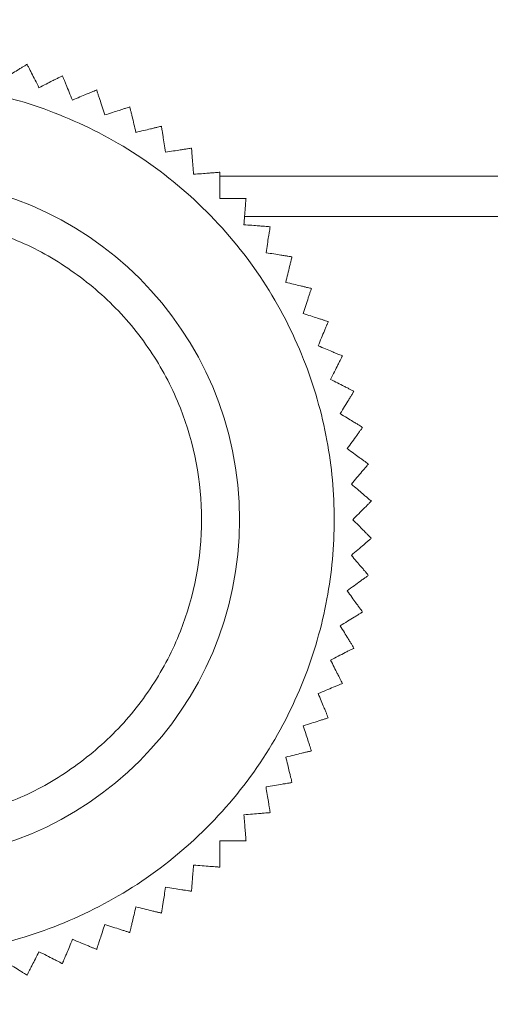
# Model space of a CAD drawing. Units: millimetres. Extents: x 15 to 4535, y -2 to 3036.
# Drawn here: x 1297 to 1309, y 2505 to 2531 of the extents above; entities that cross this region are included whole.
import ezdxf

# ---------------------------------------------------------------- set-up
doc = ezdxf.new("R2010")
doc.units = ezdxf.units.MM
doc.layers.add('2', color=7, linetype='Continuous')
doc.dimstyles.new('ISO-25', dxfattribs={"dimtxt": 2.5, "dimasz": 2.5, "dimexe": 1.25, "dimexo": 0.625, "dimtad": 1, "dimtxsty": 'Standard', "dimcen": 2.5, "dimadec": 0, "dimazin": 0, "dimtfac": 1, "dimtmove": 0, "dimatfit": 3, "dimfxl": 1, "dimarcsym": 0})

# ---------------------------------------------------------------- blocks, each defined once
blk = doc.blocks.new('*D492')
at = {"layer": '2', "color": 0, "linetype": 'ByBlock', "lineweight": -2}
for p, q in [((1168.49, 2729.863), (1168.49, 107.476)), ((1762.49, 2729.863), (1762.49, 107.476)), ((1193.49, 108.726), (1737.49, 108.726))]:
    blk.add_line(p, q, dxfattribs=at)
at = {"layer": '2', "color": 0, "linetype": 'ByBlock'}
for points in [[(1193.49, 112.893), (1193.49, 104.56), (1168.49, 108.726)], [(1737.49, 112.893), (1737.49, 104.56), (1762.49, 108.726)]]:
    blk.add_solid(points, dxfattribs=at)
at = {"layer": 'Defpoints', "color": 0, "linetype": 'ByBlock'}
for p in [(1168.49, 2730.488), (1762.49, 2730.488), (1762.49, 108.726)]:
    blk.add_point(p, dxfattribs=at)
at = {"layer": '2', "color": 0, "linetype": 'ByBlock', "insert": (1482.841, 121.851), "char_height": 25, "attachment_point": 5}
blk.add_mtext('594', dxfattribs=at)
blk = doc.blocks.new('*D493')
at = {"layer": '2', "color": 0, "linetype": 'ByBlock', "lineweight": -2}
for p, q in [((2753.457, 2558.983), (438.514, 2558.983)), ((439.764, 2533.983), (439.764, 428.983)), ((2751.857, 403.983), (438.514, 403.983))]:
    blk.add_line(p, q, dxfattribs=at)
at = {"layer": '2', "color": 0, "linetype": 'ByBlock'}
for points in [[(435.598, 2533.983), (443.931, 2533.983), (439.764, 2558.983)], [(435.598, 428.983), (443.931, 428.983), (439.764, 403.983)]]:
    blk.add_solid(points, dxfattribs=at)
at = {"layer": 'Defpoints', "color": 0, "linetype": 'ByBlock'}
for p in [(2754.082, 2558.983), (439.764, 403.983), (2752.482, 403.983)]:
    blk.add_point(p, dxfattribs=at)
at = {"layer": '2', "color": 0, "linetype": 'ByBlock', "insert": (426.639, 1481.483), "char_height": 25, "attachment_point": 5, "rotation": 90}
blk.add_mtext('2155', dxfattribs=at)

msp = doc.modelspace()

# ---------------------------------------------------------------- linework, layer by layer
at = {"color": 8, "linetype": 'Continuous', "lineweight": 15}
msp.add_line((1629.012, 2527.054), (1301.968, 2527.054), dxfattribs=at)
at = {"color": 7, "linetype": 'Continuous', "lineweight": 15}
msp.add_line((1628.356, 2525.983), (1302.624, 2525.983), dxfattribs=at)
msp.add_circle((1293.49, 2517.983), 9, dxfattribs=at)
for points, knots in [([(1296.88, 2530.004), (1296.87, 2529.998), (1296.85, 2529.985), (1296.791, 2529.949), (1296.716, 2529.903), (1296.611, 2529.839), (1296.47, 2529.753), (1296.35, 2529.679), (1296.289, 2529.642)], [0, 0, 0, 0, 0.138149, 0.28116, 0.419114, 0.560195, 0.776679, 1, 1, 1, 1]), ([(1297.195, 2529.386), (1297.161, 2529.454), (1297.09, 2529.593), (1297.01, 2529.75), (1296.952, 2529.863), (1296.917, 2529.931), (1296.893, 2529.979), (1296.885, 2529.996), (1296.88, 2530.004)], [0, 0, 0, 0, 0.2391451, 0.4867925, 0.6301034, 0.7769567, 0.8872858, 1, 1, 1, 1]), ([(1297.813, 2529.701), (1297.803, 2529.696), (1297.781, 2529.685), (1297.72, 2529.653), (1297.642, 2529.613), (1297.532, 2529.558), (1297.384, 2529.482), (1297.259, 2529.419), (1297.195, 2529.386)], [0, 0, 0, 0, 0.138149, 0.28116, 0.419114, 0.560195, 0.776679, 1, 1, 1, 1]), ([(1298.079, 2529.06), (1298.049, 2529.131), (1297.99, 2529.275), (1297.922, 2529.438), (1297.874, 2529.555), (1297.844, 2529.626), (1297.824, 2529.675), (1297.817, 2529.692), (1297.813, 2529.701)], [0, 0, 0, 0, 0.239145, 0.486793, 0.630103, 0.776957, 0.887286, 1, 1, 1, 1]), ([(1293.49, 2506.483), (1294.192, 2506.52), (1295.636, 2506.597), (1297.78, 2507.237), (1299.841, 2508.298), (1301.68, 2509.794), (1303.174, 2511.632), (1304.241, 2513.693), (1304.858, 2515.837), (1305.055, 2517.983), (1304.858, 2520.129), (1304.241, 2522.272), (1303.174, 2524.334), (1301.68, 2526.172), (1299.841, 2527.668), (1297.78, 2528.729), (1295.636, 2529.369), (1294.192, 2529.446), (1293.49, 2529.483)], [0, 0, 0, 0, 0.058258, 0.120006, 0.18432, 0.25, 0.31568, 0.379994, 0.441742, 0.5, 0.558258, 0.620006, 0.68432, 0.75, 0.81568, 0.879994, 0.941742, 1, 1, 1, 1]), ([(1298.719, 2529.326), (1298.708, 2529.321), (1298.686, 2529.312), (1298.622, 2529.286), (1298.541, 2529.252), (1298.428, 2529.205), (1298.275, 2529.141), (1298.145, 2529.088), (1298.079, 2529.06)], [0, 0, 0, 0, 0.138149, 0.28116, 0.419114, 0.560195, 0.776679, 1, 1, 1, 1]), ([(1298.934, 2528.666), (1298.91, 2528.739), (1298.862, 2528.887), (1298.807, 2529.055), (1298.768, 2529.175), (1298.744, 2529.248), (1298.728, 2529.299), (1298.722, 2529.317), (1298.719, 2529.326)], [0, 0, 0, 0, 0.239145, 0.486793, 0.630103, 0.776957, 0.887286, 1, 1, 1, 1]), ([(1299.593, 2528.88), (1299.582, 2528.877), (1299.559, 2528.869), (1299.493, 2528.848), (1299.41, 2528.821), (1299.293, 2528.783), (1299.135, 2528.732), (1299.001, 2528.688), (1298.934, 2528.666)], [0, 0, 0, 0, 0.138149, 0.28116, 0.419114, 0.560195, 0.776679, 1, 1, 1, 1]), ([(1299.755, 2528.206), (1299.737, 2528.28), (1299.701, 2528.432), (1299.66, 2528.603), (1299.63, 2528.727), (1299.612, 2528.801), (1299.6, 2528.854), (1299.595, 2528.871), (1299.593, 2528.88)], [0, 0, 0, 0, 0.239145, 0.486793, 0.630103, 0.776957, 0.887286, 1, 1, 1, 1]), ([(1300.429, 2528.368), (1300.418, 2528.365), (1300.394, 2528.36), (1300.327, 2528.344), (1300.242, 2528.323), (1300.122, 2528.294), (1299.961, 2528.256), (1299.824, 2528.223), (1299.755, 2528.206)], [0, 0, 0, 0, 0.138149, 0.28116, 0.419114, 0.560195, 0.776679, 1, 1, 1, 1]), ([(1300.538, 2527.683), (1300.526, 2527.759), (1300.501, 2527.912), (1300.474, 2528.087), (1300.454, 2528.212), (1300.442, 2528.287), (1300.434, 2528.341), (1300.431, 2528.359), (1300.429, 2528.368)], [0, 0, 0, 0, 0.239145, 0.486793, 0.630103, 0.776957, 0.887286, 1, 1, 1, 1]), ([(1301.223, 2527.792), (1301.211, 2527.79), (1301.187, 2527.786), (1301.119, 2527.775), (1301.032, 2527.761), (1300.911, 2527.742), (1300.747, 2527.716), (1300.608, 2527.694), (1300.538, 2527.683)], [0, 0, 0, 0, 0.138149, 0.28116, 0.419114, 0.560195, 0.776679, 1, 1, 1, 1]), ([(1301.277, 2527.1), (1301.271, 2527.176), (1301.259, 2527.331), (1301.245, 2527.508), (1301.235, 2527.634), (1301.229, 2527.71), (1301.225, 2527.764), (1301.223, 2527.782), (1301.223, 2527.792)], [0, 0, 0, 0, 0.239145, 0.486793, 0.630103, 0.776957, 0.887286, 1, 1, 1, 1]), ([(1301.968, 2527.155), (1301.957, 2527.154), (1301.932, 2527.152), (1301.864, 2527.146), (1301.776, 2527.14), (1301.654, 2527.13), (1301.489, 2527.117), (1301.348, 2527.106), (1301.277, 2527.1)], [0, 0, 0, 0, 0.138149, 0.28116, 0.419114, 0.560195, 0.776679, 1, 1, 1, 1]), ([(1301.968, 2526.461), (1301.968, 2526.538), (1301.968, 2526.693), (1301.968, 2526.87), (1301.968, 2526.997), (1301.968, 2527.073), (1301.968, 2527.127), (1301.968, 2527.145), (1301.968, 2527.155)], [0, 0, 0, 0, 0.2391451, 0.4867925, 0.6301034, 0.7769567, 0.8872858, 1, 1, 1, 1]), ([(1302.662, 2526.461), (1302.65, 2526.461), (1302.626, 2526.461), (1302.557, 2526.461), (1302.469, 2526.461), (1302.346, 2526.461), (1302.181, 2526.461), (1302.04, 2526.461), (1301.968, 2526.461)], [0, 0, 0, 0, 0.138149, 0.28116, 0.419114, 0.560195, 0.776679, 1, 1, 1, 1]), ([(1302.607, 2525.77), (1302.613, 2525.846), (1302.626, 2526.001), (1302.64, 2526.177), (1302.649, 2526.304), (1302.655, 2526.38), (1302.66, 2526.434), (1302.661, 2526.452), (1302.662, 2526.461)], [0, 0, 0, 0, 0.239145, 0.486793, 0.630103, 0.776957, 0.887286, 1, 1, 1, 1]), ([(1293.49, 2525.983), (1294.496, 2525.876), (1296.044, 2525.712), (1297.908, 2524.714), (1299.187, 2523.682), (1300.227, 2522.4), (1301.193, 2520.537), (1301.683, 2517.983), (1301.193, 2515.428), (1300.227, 2513.566), (1299.187, 2512.284), (1297.908, 2511.252), (1296.044, 2510.254), (1294.496, 2510.09), (1293.49, 2509.983)], [0, 0, 0, 0, 0.119728, 0.18418, 0.25, 0.31582, 0.380272, 0.5, 0.619728, 0.68418, 0.75, 0.81582, 0.880272, 1, 1, 1, 1]), ([(1303.299, 2525.715), (1303.287, 2525.716), (1303.263, 2525.718), (1303.194, 2525.724), (1303.107, 2525.731), (1302.984, 2525.74), (1302.819, 2525.753), (1302.679, 2525.764), (1302.607, 2525.77)], [0, 0, 0, 0, 0.138149, 0.28116, 0.419114, 0.560195, 0.776679, 1, 1, 1, 1]), ([(1303.19, 2525.031), (1303.202, 2525.106), (1303.227, 2525.26), (1303.254, 2525.434), (1303.274, 2525.559), (1303.286, 2525.635), (1303.294, 2525.688), (1303.297, 2525.706), (1303.299, 2525.715)], [0, 0, 0, 0, 0.239145, 0.486793, 0.630103, 0.776957, 0.887286, 1, 1, 1, 1]), ([(1303.875, 2524.922), (1303.863, 2524.924), (1303.84, 2524.928), (1303.772, 2524.938), (1303.685, 2524.952), (1303.563, 2524.971), (1303.4, 2524.997), (1303.261, 2525.019), (1303.19, 2525.031)], [0, 0, 0, 0, 0.138149, 0.28116, 0.419114, 0.560195, 0.776679, 1, 1, 1, 1]), ([(1303.713, 2524.248), (1303.731, 2524.322), (1303.767, 2524.473), (1303.809, 2524.645), (1303.838, 2524.768), (1303.856, 2524.843), (1303.869, 2524.895), (1303.873, 2524.913), (1303.875, 2524.922)], [0, 0, 0, 0, 0.239145, 0.486793, 0.630103, 0.776957, 0.887286, 1, 1, 1, 1]), ([(1304.388, 2524.086), (1304.376, 2524.089), (1304.353, 2524.094), (1304.286, 2524.11), (1304.2, 2524.131), (1304.081, 2524.16), (1303.92, 2524.198), (1303.783, 2524.231), (1303.713, 2524.248)], [0, 0, 0, 0, 0.138149, 0.28116, 0.419114, 0.560195, 0.776679, 1, 1, 1, 1]), ([(1304.173, 2523.426), (1304.197, 2523.499), (1304.245, 2523.647), (1304.3, 2523.815), (1304.339, 2523.936), (1304.362, 2524.008), (1304.379, 2524.06), (1304.385, 2524.077), (1304.388, 2524.086)], [0, 0, 0, 0, 0.239145, 0.486793, 0.630103, 0.776957, 0.887286, 1, 1, 1, 1]), ([(1304.833, 2523.212), (1304.822, 2523.216), (1304.799, 2523.223), (1304.733, 2523.244), (1304.65, 2523.272), (1304.533, 2523.31), (1304.375, 2523.361), (1304.241, 2523.404), (1304.173, 2523.426)], [0, 0, 0, 0, 0.138149, 0.28116, 0.419114, 0.560195, 0.776679, 1, 1, 1, 1]), ([(1304.567, 2522.571), (1304.597, 2522.642), (1304.656, 2522.786), (1304.724, 2522.949), (1304.772, 2523.066), (1304.802, 2523.137), (1304.822, 2523.186), (1304.829, 2523.203), (1304.833, 2523.212)], [0, 0, 0, 0, 0.239145, 0.486793, 0.630103, 0.776957, 0.887286, 1, 1, 1, 1]), ([(1305.208, 2522.306), (1305.197, 2522.311), (1305.175, 2522.32), (1305.111, 2522.346), (1305.03, 2522.38), (1304.916, 2522.427), (1304.764, 2522.49), (1304.634, 2522.544), (1304.567, 2522.571)], [0, 0, 0, 0, 0.138149, 0.28116, 0.419114, 0.560195, 0.776679, 1, 1, 1, 1]), ([(1304.893, 2521.688), (1304.928, 2521.756), (1304.999, 2521.895), (1305.079, 2522.052), (1305.136, 2522.165), (1305.171, 2522.233), (1305.196, 2522.281), (1305.204, 2522.298), (1305.208, 2522.306)], [0, 0, 0, 0, 0.239145, 0.486793, 0.630103, 0.776957, 0.887286, 1, 1, 1, 1]), ([(1305.511, 2521.373), (1305.501, 2521.379), (1305.479, 2521.39), (1305.418, 2521.421), (1305.34, 2521.461), (1305.23, 2521.517), (1305.082, 2521.592), (1304.957, 2521.656), (1304.893, 2521.688)], [0, 0, 0, 0, 0.138149, 0.28116, 0.419114, 0.560195, 0.776679, 1, 1, 1, 1]), ([(1305.149, 2520.782), (1305.189, 2520.847), (1305.27, 2520.98), (1305.362, 2521.13), (1305.429, 2521.239), (1305.469, 2521.304), (1305.497, 2521.35), (1305.506, 2521.365), (1305.511, 2521.373)], [0, 0, 0, 0, 0.239145, 0.486793, 0.630103, 0.776957, 0.887286, 1, 1, 1, 1]), ([(1305.74, 2520.42), (1305.73, 2520.426), (1305.709, 2520.439), (1305.651, 2520.474), (1305.576, 2520.52), (1305.471, 2520.585), (1305.33, 2520.671), (1305.21, 2520.745), (1305.149, 2520.782)], [0, 0, 0, 0, 0.138149, 0.28116, 0.419114, 0.560195, 0.776679, 1, 1, 1, 1]), ([(1305.333, 2519.859), (1305.377, 2519.92), (1305.469, 2520.046), (1305.573, 2520.189), (1305.647, 2520.292), (1305.692, 2520.354), (1305.724, 2520.397), (1305.735, 2520.412), (1305.74, 2520.42)], [0, 0, 0, 0, 0.239145, 0.486793, 0.630103, 0.776957, 0.887286, 1, 1, 1, 1]), ([(1305.894, 2519.451), (1305.884, 2519.458), (1305.864, 2519.472), (1305.809, 2519.513), (1305.738, 2519.564), (1305.638, 2519.637), (1305.504, 2519.734), (1305.39, 2519.817), (1305.333, 2519.859)], [0, 0, 0, 0, 0.138149, 0.28116, 0.419114, 0.560195, 0.776679, 1, 1, 1, 1]), ([(1305.443, 2518.924), (1305.493, 2518.982), (1305.594, 2519.1), (1305.709, 2519.234), (1305.791, 2519.331), (1305.841, 2519.389), (1305.876, 2519.43), (1305.888, 2519.444), (1305.894, 2519.451)], [0, 0, 0, 0, 0.239145, 0.486793, 0.630103, 0.776957, 0.887286, 1, 1, 1, 1]), ([(1305.971, 2518.473), (1305.961, 2518.481), (1305.943, 2518.497), (1305.891, 2518.541), (1305.824, 2518.598), (1305.73, 2518.678), (1305.605, 2518.786), (1305.498, 2518.877), (1305.443, 2518.924)], [0, 0, 0, 0, 0.138149, 0.28116, 0.419114, 0.560195, 0.776679, 1, 1, 1, 1]), ([(1305.48, 2517.983), (1305.534, 2518.037), (1305.644, 2518.147), (1305.769, 2518.272), (1305.859, 2518.362), (1305.913, 2518.416), (1305.951, 2518.454), (1305.964, 2518.467), (1305.971, 2518.473)], [0, 0, 0, 0, 0.239145, 0.486793, 0.630103, 0.776957, 0.887286, 1, 1, 1, 1]), ([(1305.971, 2517.493), (1305.962, 2517.501), (1305.945, 2517.518), (1305.896, 2517.567), (1305.834, 2517.629), (1305.747, 2517.716), (1305.63, 2517.833), (1305.531, 2517.932), (1305.48, 2517.983)], [0, 0, 0, 0, 0.138149, 0.28116, 0.419114, 0.560195, 0.776679, 1, 1, 1, 1]), ([(1305.443, 2517.042), (1305.501, 2517.092), (1305.62, 2517.193), (1305.754, 2517.308), (1305.85, 2517.39), (1305.909, 2517.44), (1305.949, 2517.475), (1305.963, 2517.487), (1305.971, 2517.493)], [0, 0, 0, 0, 0.239145, 0.486793, 0.630103, 0.776957, 0.887286, 1, 1, 1, 1]), ([(1305.894, 2516.515), (1305.886, 2516.524), (1305.87, 2516.542), (1305.826, 2516.595), (1305.768, 2516.661), (1305.689, 2516.755), (1305.581, 2516.881), (1305.49, 2516.988), (1305.443, 2517.042)], [0, 0, 0, 0, 0.138149, 0.28116, 0.419114, 0.560195, 0.776679, 1, 1, 1, 1]), ([(1305.333, 2516.107), (1305.394, 2516.152), (1305.52, 2516.244), (1305.663, 2516.347), (1305.766, 2516.422), (1305.828, 2516.467), (1305.871, 2516.499), (1305.886, 2516.509), (1305.894, 2516.515)], [0, 0, 0, 0, 0.239145, 0.486793, 0.630103, 0.776957, 0.887286, 1, 1, 1, 1]), ([(1305.74, 2515.546), (1305.733, 2515.556), (1305.719, 2515.575), (1305.679, 2515.631), (1305.627, 2515.702), (1305.555, 2515.802), (1305.457, 2515.936), (1305.375, 2516.05), (1305.333, 2516.107)], [0, 0, 0, 0, 0.138149, 0.28116, 0.419114, 0.560195, 0.776679, 1, 1, 1, 1]), ([(1305.149, 2515.184), (1305.214, 2515.224), (1305.347, 2515.305), (1305.497, 2515.397), (1305.605, 2515.464), (1305.671, 2515.504), (1305.717, 2515.532), (1305.732, 2515.541), (1305.74, 2515.546)], [0, 0, 0, 0, 0.239145, 0.486793, 0.630103, 0.776957, 0.887286, 1, 1, 1, 1]), ([(1305.511, 2514.593), (1305.505, 2514.603), (1305.492, 2514.623), (1305.456, 2514.682), (1305.411, 2514.757), (1305.346, 2514.862), (1305.26, 2515.003), (1305.186, 2515.123), (1305.149, 2515.184)], [0, 0, 0, 0, 0.138149, 0.28116, 0.419114, 0.560195, 0.776679, 1, 1, 1, 1]), ([(1304.893, 2514.278), (1304.961, 2514.313), (1305.1, 2514.383), (1305.257, 2514.463), (1305.37, 2514.521), (1305.439, 2514.556), (1305.487, 2514.58), (1305.503, 2514.588), (1305.511, 2514.593)], [0, 0, 0, 0, 0.239145, 0.486793, 0.630103, 0.776957, 0.887286, 1, 1, 1, 1]), ([(1305.208, 2513.66), (1305.203, 2513.671), (1305.192, 2513.692), (1305.161, 2513.753), (1305.121, 2513.832), (1305.065, 2513.941), (1304.99, 2514.089), (1304.926, 2514.214), (1304.893, 2514.278)], [0, 0, 0, 0, 0.1381492, 0.2811604, 0.4191141, 0.5601948, 0.7766794, 1, 1, 1, 1]), ([(1304.567, 2513.395), (1304.638, 2513.424), (1304.782, 2513.483), (1304.945, 2513.551), (1305.062, 2513.6), (1305.133, 2513.629), (1305.183, 2513.649), (1305.2, 2513.656), (1305.208, 2513.66)], [0, 0, 0, 0, 0.239145, 0.486793, 0.630103, 0.776957, 0.887286, 1, 1, 1, 1]), ([(1304.833, 2512.754), (1304.828, 2512.765), (1304.819, 2512.787), (1304.793, 2512.851), (1304.759, 2512.932), (1304.712, 2513.046), (1304.649, 2513.199), (1304.595, 2513.329), (1304.567, 2513.395)], [0, 0, 0, 0, 0.138149, 0.28116, 0.419114, 0.560195, 0.776679, 1, 1, 1, 1]), ([(1304.173, 2512.54), (1304.246, 2512.563), (1304.394, 2512.611), (1304.562, 2512.666), (1304.683, 2512.705), (1304.755, 2512.729), (1304.807, 2512.745), (1304.824, 2512.751), (1304.833, 2512.754)], [0, 0, 0, 0, 0.239145, 0.486793, 0.630103, 0.776957, 0.887286, 1, 1, 1, 1]), ([(1304.388, 2511.88), (1304.384, 2511.891), (1304.376, 2511.914), (1304.355, 2511.98), (1304.328, 2512.063), (1304.29, 2512.18), (1304.239, 2512.338), (1304.195, 2512.472), (1304.173, 2512.54)], [0, 0, 0, 0, 0.138149, 0.28116, 0.419114, 0.560195, 0.776679, 1, 1, 1, 1]), ([(1303.713, 2511.718), (1303.788, 2511.736), (1303.939, 2511.772), (1304.111, 2511.814), (1304.234, 2511.843), (1304.308, 2511.861), (1304.361, 2511.874), (1304.379, 2511.878), (1304.388, 2511.88)], [0, 0, 0, 0, 0.239145, 0.486793, 0.630103, 0.776957, 0.887286, 1, 1, 1, 1]), ([(1303.875, 2511.044), (1303.872, 2511.055), (1303.867, 2511.079), (1303.851, 2511.146), (1303.83, 2511.231), (1303.802, 2511.351), (1303.763, 2511.512), (1303.73, 2511.649), (1303.713, 2511.718)], [0, 0, 0, 0, 0.138149, 0.28116, 0.419114, 0.560195, 0.776679, 1, 1, 1, 1]), ([(1303.19, 2510.935), (1303.266, 2510.947), (1303.419, 2510.972), (1303.594, 2510.999), (1303.719, 2511.019), (1303.795, 2511.031), (1303.848, 2511.04), (1303.866, 2511.042), (1303.875, 2511.044)], [0, 0, 0, 0, 0.239145, 0.486793, 0.630103, 0.776957, 0.887286, 1, 1, 1, 1]), ([(1303.299, 2510.25), (1303.297, 2510.262), (1303.293, 2510.286), (1303.282, 2510.354), (1303.269, 2510.441), (1303.249, 2510.562), (1303.223, 2510.726), (1303.201, 2510.865), (1303.19, 2510.935)], [0, 0, 0, 0, 0.138149, 0.28116, 0.419114, 0.560195, 0.776679, 1, 1, 1, 1]), ([(1302.607, 2510.196), (1302.684, 2510.202), (1302.839, 2510.214), (1303.015, 2510.228), (1303.141, 2510.238), (1303.218, 2510.244), (1303.271, 2510.248), (1303.29, 2510.25), (1303.299, 2510.25)], [0, 0, 0, 0, 0.239145, 0.486793, 0.630103, 0.776957, 0.887286, 1, 1, 1, 1]), ([(1302.662, 2509.505), (1302.661, 2509.517), (1302.659, 2509.541), (1302.654, 2509.609), (1302.647, 2509.697), (1302.637, 2509.82), (1302.624, 2509.985), (1302.613, 2510.125), (1302.607, 2510.196)], [0, 0, 0, 0, 0.138149, 0.28116, 0.419114, 0.560195, 0.776679, 1, 1, 1, 1]), ([(1301.968, 2509.505), (1302.045, 2509.505), (1302.2, 2509.505), (1302.377, 2509.505), (1302.504, 2509.505), (1302.58, 2509.505), (1302.634, 2509.505), (1302.653, 2509.505), (1302.662, 2509.505)], [0, 0, 0, 0, 0.239145, 0.486793, 0.630103, 0.776957, 0.887286, 1, 1, 1, 1]), ([(1301.968, 2508.811), (1301.968, 2508.823), (1301.968, 2508.847), (1301.968, 2508.916), (1301.968, 2509.004), (1301.968, 2509.127), (1301.968, 2509.293), (1301.968, 2509.433), (1301.968, 2509.505)], [0, 0, 0, 0, 0.138149, 0.28116, 0.419114, 0.560195, 0.776679, 1, 1, 1, 1]), ([(1301.223, 2508.174), (1301.224, 2508.186), (1301.225, 2508.21), (1301.231, 2508.279), (1301.238, 2508.366), (1301.247, 2508.489), (1301.26, 2508.654), (1301.271, 2508.794), (1301.277, 2508.866)], [0, 0, 0, 0, 0.138149, 0.28116, 0.419114, 0.560195, 0.776679, 1, 1, 1, 1]), ([(1301.277, 2508.866), (1301.353, 2508.86), (1301.508, 2508.848), (1301.684, 2508.834), (1301.811, 2508.824), (1301.887, 2508.818), (1301.941, 2508.813), (1301.959, 2508.812), (1301.968, 2508.811)], [0, 0, 0, 0, 0.239145, 0.486793, 0.630103, 0.776957, 0.887286, 1, 1, 1, 1]), ([(1300.429, 2507.598), (1300.431, 2507.61), (1300.435, 2507.634), (1300.446, 2507.701), (1300.459, 2507.788), (1300.479, 2507.91), (1300.505, 2508.073), (1300.527, 2508.212), (1300.538, 2508.283)], [0, 0, 0, 0, 0.138149, 0.28116, 0.419114, 0.560195, 0.776679, 1, 1, 1, 1]), ([(1300.538, 2508.283), (1300.613, 2508.271), (1300.767, 2508.247), (1300.941, 2508.219), (1301.067, 2508.199), (1301.142, 2508.187), (1301.195, 2508.179), (1301.213, 2508.176), (1301.223, 2508.174)], [0, 0, 0, 0, 0.239145, 0.486793, 0.630103, 0.776957, 0.887286, 1, 1, 1, 1]), ([(1299.593, 2507.086), (1299.596, 2507.097), (1299.601, 2507.121), (1299.618, 2507.187), (1299.638, 2507.273), (1299.667, 2507.393), (1299.705, 2507.554), (1299.738, 2507.69), (1299.755, 2507.76)], [0, 0, 0, 0, 0.138149, 0.28116, 0.419114, 0.560195, 0.776679, 1, 1, 1, 1]), ([(1299.755, 2507.76), (1299.829, 2507.742), (1299.98, 2507.706), (1300.152, 2507.664), (1300.276, 2507.635), (1300.35, 2507.617), (1300.402, 2507.604), (1300.42, 2507.6), (1300.429, 2507.598)], [0, 0, 0, 0, 0.239145, 0.486793, 0.630103, 0.776957, 0.887286, 1, 1, 1, 1]), ([(1298.719, 2506.64), (1298.723, 2506.652), (1298.73, 2506.675), (1298.752, 2506.74), (1298.779, 2506.824), (1298.817, 2506.941), (1298.868, 2507.098), (1298.911, 2507.232), (1298.934, 2507.3)], [0, 0, 0, 0, 0.1381492, 0.2811604, 0.4191141, 0.5601948, 0.7766794, 1, 1, 1, 1]), ([(1298.934, 2507.3), (1299.006, 2507.276), (1299.154, 2507.228), (1299.322, 2507.174), (1299.443, 2507.134), (1299.516, 2507.111), (1299.567, 2507.094), (1299.584, 2507.088), (1299.593, 2507.086)], [0, 0, 0, 0, 0.239145, 0.486793, 0.630103, 0.776957, 0.887286, 1, 1, 1, 1]), ([(1297.813, 2506.265), (1297.818, 2506.276), (1297.827, 2506.298), (1297.853, 2506.362), (1297.887, 2506.443), (1297.934, 2506.557), (1297.997, 2506.71), (1298.051, 2506.84), (1298.079, 2506.906)], [0, 0, 0, 0, 0.138149, 0.28116, 0.419114, 0.560195, 0.776679, 1, 1, 1, 1]), ([(1298.079, 2506.906), (1298.149, 2506.876), (1298.293, 2506.817), (1298.456, 2506.749), (1298.573, 2506.701), (1298.644, 2506.671), (1298.694, 2506.651), (1298.711, 2506.644), (1298.719, 2506.64)], [0, 0, 0, 0, 0.239145, 0.486793, 0.630103, 0.776957, 0.887286, 1, 1, 1, 1]), ([(1296.88, 2505.962), (1296.886, 2505.973), (1296.897, 2505.994), (1296.928, 2506.055), (1296.968, 2506.134), (1297.024, 2506.243), (1297.099, 2506.391), (1297.163, 2506.516), (1297.195, 2506.58)], [0, 0, 0, 0, 0.138149, 0.28116, 0.419114, 0.560195, 0.776679, 1, 1, 1, 1]), ([(1297.195, 2506.58), (1297.263, 2506.545), (1297.402, 2506.474), (1297.559, 2506.394), (1297.672, 2506.337), (1297.741, 2506.302), (1297.789, 2506.278), (1297.805, 2506.269), (1297.813, 2506.265)], [0, 0, 0, 0, 0.2391451, 0.4867925, 0.6301034, 0.7769567, 0.8872858, 1, 1, 1, 1]), ([(1296.289, 2506.324), (1296.354, 2506.284), (1296.487, 2506.203), (1296.638, 2506.111), (1296.746, 2506.044), (1296.811, 2506.005), (1296.857, 2505.976), (1296.873, 2505.967), (1296.88, 2505.962)], [0, 0, 0, 0, 0.239145, 0.486793, 0.630103, 0.776957, 0.887286, 1, 1, 1, 1])]:
    msp.add_open_spline(points, degree=3, knots=knots, dxfattribs=at)

# ---------------------------------------------------------------- dimensions: what is measured, and where the dimension line sits
at = {"layer": '2', "color": 4, "linetype": 'ByBlock'}
dim = msp.add_linear_dim(base=(1762.49, 108.726), p1=(1168.49, 2730.488), p2=(1762.49, 2730.488), dimstyle='ISO-25', override={"dimtxt": 25, "dimasz": 25}, dxfattribs=at)
dim.commit()
dim.dimension.update_dxf_attribs({"geometry": '*D492', "text_midpoint": (1482.841, 108.726), "dimtype": 160})
dim = msp.add_linear_dim(base=(439.764, 403.983), p1=(2754.082, 2558.983), p2=(2752.482, 403.983), angle=270, dimstyle='ISO-25', override={"dimtxt": 25, "dimasz": 25}, dxfattribs=at)
dim.commit()
dim.dimension.update_dxf_attribs({"geometry": '*D493', "text_midpoint": (439.764, 1481.483), "dimtype": 160})

doc.saveas('drawing.dxf')
